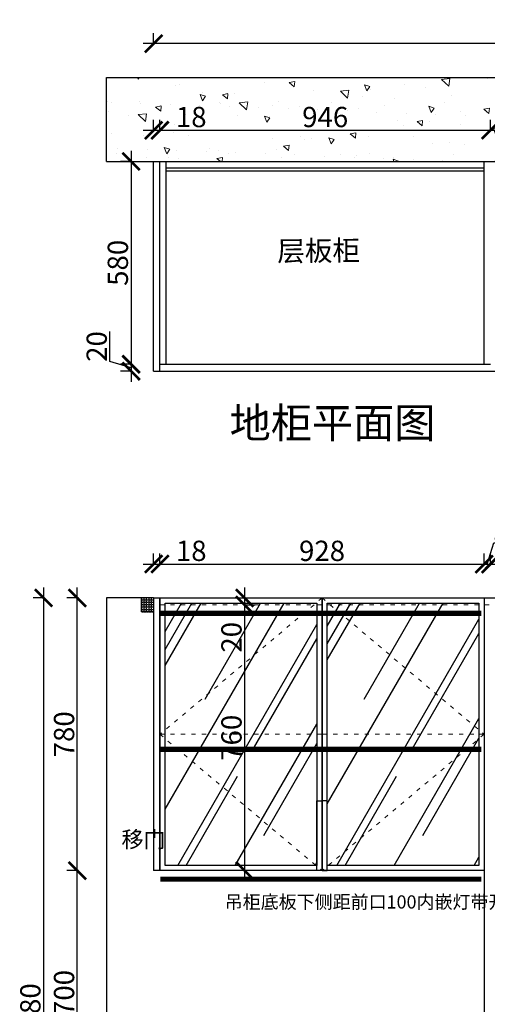
# Model space of a CAD drawing. Units: millimetres. Extents: x 6674 to 14804, y -46294 to -40661.
# Drawn here: x 6674 to 8012, y -43564 to -40747 of the extents above; entities that cross this region are included whole.
import ezdxf
from ezdxf.lldxf.tags import DXFTag

# ---------------------------------------------------------------- set-up
doc = ezdxf.new("R2010")
doc.units = ezdxf.units.MM
doc.linetypes.add('ACAD_ISO03W100', pattern=[30, 12, -18])
doc.linetypes.add('DASHED2', pattern=[0.375, 0.25, -0.125])
doc.layers.add('1', color=7, linetype='Continuous', lineweight=20)
doc.layers.add('图层1', color=7, linetype='DASHED2')
doc.layers.add('系统--灯具', color=1, linetype='Continuous')
doc.styles.get("Standard").update_dxf_attribs({"font": 'arial.ttf'})
tags = doc.linetypes.add('LED_LED_LINE', pattern='A,12.7,-5.08,["LED",Standard,S=2.54,R=0,X=-2.54,Y=-1.27],-6.35', length=24.13).pattern_tags.tags
tags[6] = DXFTag(74, 10)
doc.dimstyles.new('ISO-25', dxfattribs={"dimtxt": 80, "dimasz": 55, "dimexe": 50, "dimexo": 50, "dimtad": 1, "dimdec": 0, "dimtxsty": 'Standard', "dimblk": 'ARCHTICK', "dimcen": 3, "dimdle": 50, "dimadec": 0, "dimazin": 0, "dimtfac": 1, "dimtdec": 0, "dimtmove": 0, "dimatfit": 3, "dimfxl": 50, "dimfxlon": 1, "dimarcsym": 0})

# ---------------------------------------------------------------- blocks, each defined once
blk = doc.blocks.new('_ArchTick')
at = {"color": 0, "linetype": 'ByBlock', "const_width": 0.15}
blk.add_lwpolyline([(-0.5, -0.5), (0.5, 0.5)], dxfattribs=at)
blk = doc.blocks.new('*D8')
at = {"color": 1, "lineweight": -2, "transparency": 16777216}
for p, q in [((7057.2, -41066.1), (7057.2, -41033.1)), ((7075.2, -41066.1), (7075.2, -41033.1)), ((7027.2, -41063.1), (7075.2, -41063.1)), ((7075.2, -41063.1), (7204.2, -41063.1))]:
    blk.add_line(p, q, dxfattribs=at)
at = {"layer": 'Defpoints', "color": 0, "transparency": 16777216}
for p in [(7075.2, -41063.1), (7057.2, -41152.4), (7075.2, -41152.4)]:
    blk.add_point(p, dxfattribs=at)
at = {"color": 1, "lineweight": -2, "transparency": 16777216, "xscale": 50, "yscale": 50, "zscale": 50, "rotation": 180}
blk.add_blockref('_ArchTick', (7057.2, -41063.1), dxfattribs=at)
at = {"color": 1, "lineweight": -2, "transparency": 16777216, "xscale": 50, "yscale": 50, "zscale": 50}
blk.add_blockref('_ArchTick', (7075.2, -41063.1), dxfattribs=at)
at = {"color": 1, "transparency": 16777216, "insert": (7164.7, -41032.8), "char_height": 58, "attachment_point": 5}
blk.add_mtext('18', dxfattribs=at)
blk = doc.blocks.new('*D9')
at = {"color": 1, "lineweight": -2, "transparency": 16777216}
for p, q in [((7075.2, -41066.1), (7075.2, -41033.1)), ((8021.2, -41066.1), (8021.2, -41033.1)), ((7045.2, -41063.1), (8051.2, -41063.1))]:
    blk.add_line(p, q, dxfattribs=at)
at = {"layer": 'Defpoints', "color": 0, "transparency": 16777216}
for p in [(8021.2, -41063.1), (7075.2, -41152.4), (8021.2, -41152.4)]:
    blk.add_point(p, dxfattribs=at)
at = {"color": 1, "lineweight": -2, "transparency": 16777216, "xscale": 50, "yscale": 50, "zscale": 50, "rotation": 180}
blk.add_blockref('_ArchTick', (7075.2, -41063.1), dxfattribs=at)
at = {"color": 1, "lineweight": -2, "transparency": 16777216, "xscale": 50, "yscale": 50, "zscale": 50}
blk.add_blockref('_ArchTick', (8021.2, -41063.1), dxfattribs=at)
at = {"color": 1, "transparency": 16777216, "insert": (7548.2, -41032.8), "char_height": 58, "attachment_point": 5}
blk.add_mtext('946', dxfattribs=at)
blk = doc.blocks.new('*D10')
at = {"color": 1, "lineweight": -2, "transparency": 16777216}
for p, q in [((8021.2, -41066.1), (8021.2, -41033.1)), ((8621.2, -41066.1), (8621.2, -41033.1)), ((7991.2, -41063.1), (8651.2, -41063.1))]:
    blk.add_line(p, q, dxfattribs=at)
at = {"layer": 'Defpoints', "color": 0, "transparency": 16777216}
for p in [(8621.2, -41063.1), (8021.2, -41166.7), (8621.2, -41195.1)]:
    blk.add_point(p, dxfattribs=at)
at = {"color": 1, "lineweight": -2, "transparency": 16777216, "xscale": 50, "yscale": 50, "zscale": 50, "rotation": 180}
blk.add_blockref('_ArchTick', (8021.2, -41063.1), dxfattribs=at)
at = {"color": 1, "lineweight": -2, "transparency": 16777216, "xscale": 50, "yscale": 50, "zscale": 50}
blk.add_blockref('_ArchTick', (8621.2, -41063.1), dxfattribs=at)
at = {"color": 1, "transparency": 16777216, "insert": (8321.2, -41032.8), "char_height": 58, "attachment_point": 5}
blk.add_mtext('600', dxfattribs=at)
blk = doc.blocks.new('*D13')
at = {"color": 1, "lineweight": -2, "transparency": 16777216}
for p, q in [((7057.2, -40818.2), (7057.2, -40785.2)), ((9907.2, -40818.2), (9907.2, -40785.2)), ((9937.2, -40815.2), (7027.2, -40815.2))]:
    blk.add_line(p, q, dxfattribs=at)
at = {"layer": 'Defpoints', "color": 0, "transparency": 16777216}
for p in [(7057.2, -40815.2), (9907.2, -41187.3), (7057.2, -41297.9)]:
    blk.add_point(p, dxfattribs=at)
at = {"color": 1, "lineweight": -2, "transparency": 16777216, "xscale": 50, "yscale": 50, "zscale": 50, "rotation": 180}
blk.add_blockref('_ArchTick', (7057.2, -40815.2), dxfattribs=at)
at = {"color": 1, "lineweight": -2, "transparency": 16777216, "xscale": 50, "yscale": 50, "zscale": 50}
blk.add_blockref('_ArchTick', (9907.2, -40815.2), dxfattribs=at)
at = {"color": 1, "transparency": 16777216, "insert": (8484.2, -40784.9), "char_height": 58, "attachment_point": 5}
blk.add_mtext('2850', dxfattribs=at)
blk = doc.blocks.new('*D16')
at = {"color": 1, "lineweight": -2, "transparency": 16777216}
for p, q in [((6838.6, -43911.1), (6838.6, -43151.1)), ((6841.6, -43181.1), (6808.6, -43181.1)), ((6841.6, -43881.1), (6808.6, -43881.1))]:
    blk.add_line(p, q, dxfattribs=at)
at = {"layer": 'Defpoints', "color": 0, "transparency": 16777216}
for p in [(6838.6, -43181.1), (7075.2, -43181.1), (7097.7, -43881.1)]:
    blk.add_point(p, dxfattribs=at)
at = {"color": 1, "lineweight": -2, "transparency": 16777216, "xscale": 50, "yscale": 50, "zscale": 50}
for p, rotation in [((6838.6, -43181.1), 90), ((6838.6, -43881.1), 270)]:
    blk.add_blockref('_ArchTick', p, dxfattribs=dict(at, rotation=rotation))
at = {"color": 1, "transparency": 16777216, "insert": (6808.3, -43531.1), "char_height": 58, "attachment_point": 5, "rotation": 90}
blk.add_mtext('700', dxfattribs=at)
blk = doc.blocks.new('*D17')
at = {"color": 1, "lineweight": -2, "transparency": 16777216}
for p, q in [((6838.6, -43211.1), (6838.6, -42371.1)), ((6841.6, -42401.1), (6808.6, -42401.1)), ((6841.6, -43181.1), (6808.6, -43181.1))]:
    blk.add_line(p, q, dxfattribs=at)
at = {"layer": 'Defpoints', "color": 0, "transparency": 16777216}
for p in [(6838.6, -42401.1), (7066.4, -42401.1), (7075.2, -43181.1)]:
    blk.add_point(p, dxfattribs=at)
at = {"color": 1, "lineweight": -2, "transparency": 16777216, "xscale": 50, "yscale": 50, "zscale": 50}
for p, rotation in [((6838.6, -42401.1), 90), ((6838.6, -43181.1), 270)]:
    blk.add_blockref('_ArchTick', p, dxfattribs=dict(at, rotation=rotation))
at = {"color": 1, "transparency": 16777216, "insert": (6808.3, -42791.1), "char_height": 58, "attachment_point": 5, "rotation": 90}
blk.add_mtext('780', dxfattribs=at)
blk = doc.blocks.new('*D18')
at = {"color": 1, "lineweight": -2, "transparency": 16777216}
for p, q in [((6742, -42371.1), (6742, -44811.1)), ((6745, -42401.1), (6712, -42401.1)), ((6745, -44781.1), (6712, -44781.1))]:
    blk.add_line(p, q, dxfattribs=at)
at = {"layer": 'Defpoints', "color": 0, "transparency": 16777216}
for p in [(6989.7, -42401.1), (6742, -44781.1), (6989.7, -44781.1)]:
    blk.add_point(p, dxfattribs=at)
at = {"color": 1, "lineweight": -2, "transparency": 16777216, "xscale": 50, "yscale": 50, "zscale": 50}
for p, rotation in [((6742, -42401.1), 90), ((6742, -44781.1), 270)]:
    blk.add_blockref('_ArchTick', p, dxfattribs=dict(at, rotation=rotation))
at = {"color": 1, "transparency": 16777216, "insert": (6711.8, -43591.1), "char_height": 58, "attachment_point": 5, "rotation": 90}
blk.add_mtext('2380', dxfattribs=at)
blk = doc.blocks.new('*D19')
at = {"color": 1, "lineweight": -2, "transparency": 16777216}
for p, q in [((7057.2, -42307.1), (7057.2, -42274.1)), ((7075.2, -42307.1), (7075.2, -42274.1)), ((7027.2, -42304.1), (7075.2, -42304.1)), ((7075.2, -42304.1), (7204.2, -42304.1))]:
    blk.add_line(p, q, dxfattribs=at)
at = {"layer": 'Defpoints', "color": 0, "transparency": 16777216}
for p in [(7075.2, -42304.1), (7057.2, -42441.1), (7075.2, -42441.1)]:
    blk.add_point(p, dxfattribs=at)
at = {"color": 1, "lineweight": -2, "transparency": 16777216, "xscale": 50, "yscale": 50, "zscale": 50, "rotation": 180}
blk.add_blockref('_ArchTick', (7057.2, -42304.1), dxfattribs=at)
at = {"color": 1, "lineweight": -2, "transparency": 16777216, "xscale": 50, "yscale": 50, "zscale": 50}
blk.add_blockref('_ArchTick', (7075.2, -42304.1), dxfattribs=at)
at = {"color": 1, "transparency": 16777216, "insert": (7164.7, -42273.8), "char_height": 58, "attachment_point": 5}
blk.add_mtext('18', dxfattribs=at)
blk = doc.blocks.new('*D20')
at = {"color": 1, "lineweight": -2, "transparency": 16777216}
for p, q in [((7075.2, -42307.1), (7075.2, -42274.1)), ((8003.2, -42307.1), (8003.2, -42274.1)), ((7045.2, -42304.1), (8033.2, -42304.1))]:
    blk.add_line(p, q, dxfattribs=at)
at = {"layer": 'Defpoints', "color": 0, "transparency": 16777216}
for p in [(8003.2, -42304.1), (8003.2, -42401.1), (7075.2, -42441.1)]:
    blk.add_point(p, dxfattribs=at)
at = {"color": 1, "lineweight": -2, "transparency": 16777216, "xscale": 50, "yscale": 50, "zscale": 50, "rotation": 180}
blk.add_blockref('_ArchTick', (7075.2, -42304.1), dxfattribs=at)
at = {"color": 1, "lineweight": -2, "transparency": 16777216, "xscale": 50, "yscale": 50, "zscale": 50}
blk.add_blockref('_ArchTick', (8003.2, -42304.1), dxfattribs=at)
at = {"color": 1, "transparency": 16777216, "insert": (7539.2, -42273.8), "char_height": 58, "attachment_point": 5}
blk.add_mtext('928', dxfattribs=at)
blk = doc.blocks.new('*D21')
at = {"color": 1, "lineweight": -2, "transparency": 16777216}
for p, q in [((8012.2, -42304.1), (8030.4, -42243.5)), ((8030.4, -42243.5), (8109.4, -42243.5)), ((8003.2, -42307.1), (8003.2, -42274.1)), ((8021.2, -42307.1), (8021.2, -42274.1)), ((7973.2, -42304.1), (8051.2, -42304.1))]:
    blk.add_line(p, q, dxfattribs=at)
at = {"layer": 'Defpoints', "color": 0, "transparency": 16777216}
for p in [(8021.2, -42304.1), (8003.2, -42401.1), (8021.2, -42401.1)]:
    blk.add_point(p, dxfattribs=at)
at = {"color": 1, "lineweight": -2, "transparency": 16777216, "xscale": 50, "yscale": 50, "zscale": 50, "rotation": 180}
blk.add_blockref('_ArchTick', (8003.2, -42304.1), dxfattribs=at)
at = {"color": 1, "lineweight": -2, "transparency": 16777216, "xscale": 50, "yscale": 50, "zscale": 50}
blk.add_blockref('_ArchTick', (8021.2, -42304.1), dxfattribs=at)
at = {"color": 1, "transparency": 16777216, "insert": (8069.9, -42213.3), "char_height": 58, "attachment_point": 5}
blk.add_mtext('18', dxfattribs=at)
blk = doc.blocks.new('*D22')
at = {"color": 1, "lineweight": -2, "transparency": 16777216}
for p, q in [((8021.2, -42307.1), (8021.2, -42274.1)), ((8621.2, -42307.1), (8621.2, -42274.1)), ((7991.2, -42304.1), (8651.2, -42304.1))]:
    blk.add_line(p, q, dxfattribs=at)
at = {"layer": 'Defpoints', "color": 0, "transparency": 16777216}
for p in [(8621.2, -42304.1), (8021.2, -42401.1), (8621.2, -42401.1)]:
    blk.add_point(p, dxfattribs=at)
at = {"color": 1, "lineweight": -2, "transparency": 16777216, "xscale": 50, "yscale": 50, "zscale": 50, "rotation": 180}
blk.add_blockref('_ArchTick', (8021.2, -42304.1), dxfattribs=at)
at = {"color": 1, "lineweight": -2, "transparency": 16777216, "xscale": 50, "yscale": 50, "zscale": 50}
blk.add_blockref('_ArchTick', (8621.2, -42304.1), dxfattribs=at)
at = {"color": 1, "transparency": 16777216, "insert": (8321.2, -42273.8), "char_height": 58, "attachment_point": 5}
blk.add_mtext('600', dxfattribs=at)
blk = doc.blocks.new('*D42')
at = {"color": 1, "lineweight": -2, "transparency": 16777216}
for p, q in [((7317.6, -42371.1), (7317.6, -42421.1)), ((7317.6, -42401.1), (7347.6, -42401.1)), ((7317.6, -42421.1), (7347.6, -42421.1)), ((7317.6, -42421.1), (7317.6, -42556.2))]:
    blk.add_line(p, q, dxfattribs=at)
at = {"layer": 'Defpoints', "color": 0, "transparency": 16777216}
for p in [(7298.2, -42401.1), (7298.2, -42421.1), (7317.6, -42421.1)]:
    blk.add_point(p, dxfattribs=at)
at = {"color": 1, "lineweight": -2, "transparency": 16777216, "xscale": 50, "yscale": 50, "zscale": 50}
for p, rotation in [((7317.6, -42401.1), 90), ((7317.6, -42421.1), 270)]:
    blk.add_blockref('_ArchTick', p, dxfattribs=dict(at, rotation=rotation))
at = {"color": 1, "transparency": 16777216, "insert": (7287.4, -42513.6), "char_height": 58, "attachment_point": 5, "rotation": 90}
blk.add_mtext('20', dxfattribs=at)
blk = doc.blocks.new('*D43')
at = {"color": 1, "lineweight": -2, "transparency": 16777216}
for p, q in [((7317.6, -42391.1), (7317.6, -43211.1)), ((7317.6, -42421.1), (7347.6, -42421.1)), ((7317.6, -43181.1), (7287.6, -43181.1))]:
    blk.add_line(p, q, dxfattribs=at)
at = {"layer": 'Defpoints', "color": 0, "transparency": 16777216}
for p in [(7298.2, -42421.1), (7317.6, -43181.1), (7317.6, -43181.1)]:
    blk.add_point(p, dxfattribs=at)
at = {"color": 1, "lineweight": -2, "transparency": 16777216, "xscale": 50, "yscale": 50, "zscale": 50}
for p, rotation in [((7317.6, -42421.1), 90), ((7317.6, -43181.1), 270)]:
    blk.add_blockref('_ArchTick', p, dxfattribs=dict(at, rotation=rotation))
at = {"color": 1, "transparency": 16777216, "insert": (7287.4, -42801.1), "char_height": 58, "attachment_point": 5, "rotation": 90}
blk.add_mtext('760', dxfattribs=at)
blk = doc.blocks.new('*D89')
at = {"color": 1, "lineweight": -2, "transparency": 16777216}
for p, q in [((6992.5, -41122.4), (6992.5, -41762.4)), ((6995.5, -41152.4), (6962.5, -41152.4)), ((6995.5, -41732.4), (6962.5, -41732.4))]:
    blk.add_line(p, q, dxfattribs=at)
at = {"layer": 'Defpoints', "color": 0, "transparency": 16777216}
for p in [(7093.2, -41152.4), (6992.5, -41732.4), (7134.7, -41732.4)]:
    blk.add_point(p, dxfattribs=at)
at = {"color": 1, "lineweight": -2, "transparency": 16777216, "xscale": 50, "yscale": 50, "zscale": 50}
for p, rotation in [((6992.5, -41152.4), 90), ((6992.5, -41732.4), 270)]:
    blk.add_blockref('_ArchTick', p, dxfattribs=dict(at, rotation=rotation))
at = {"color": 1, "transparency": 16777216, "insert": (6962.2, -41442.4), "char_height": 58, "attachment_point": 5, "rotation": 90}
blk.add_mtext('580', dxfattribs=at)
blk = doc.blocks.new('*D90')
at = {"color": 1, "lineweight": -2, "transparency": 16777216}
for p, q in [((6931.9, -41724.3), (6931.9, -41639.1)), ((6992.5, -41702.4), (6992.5, -41782.4)), ((6992.5, -41742.4), (6931.9, -41724.3)), ((6995.5, -41732.4), (6962.5, -41732.4)), ((6995.5, -41752.4), (6962.5, -41752.4))]:
    blk.add_line(p, q, dxfattribs=at)
at = {"layer": 'Defpoints', "color": 0, "transparency": 16777216}
for p in [(7134.7, -41732.4), (6992.5, -41752.4), (7188.6, -41752.4)]:
    blk.add_point(p, dxfattribs=at)
at = {"color": 1, "lineweight": -2, "transparency": 16777216, "xscale": 50, "yscale": 50, "zscale": 50}
for p, rotation in [((6992.5, -41732.4), 90), ((6992.5, -41752.4), 270)]:
    blk.add_blockref('_ArchTick', p, dxfattribs=dict(at, rotation=rotation))
at = {"color": 1, "transparency": 16777216, "insert": (6901.7, -41681.7), "char_height": 58, "attachment_point": 5, "rotation": 90}
blk.add_mtext('20', dxfattribs=at)

msp = doc.modelspace()

# ---------------------------------------------------------------- hatches: boundary and pattern name
at = {"lineweight": 15}
h = msp.add_hatch(dxfattribs=at)
h.set_pattern_fill('AR-CONC', color=8, angle=90)
h.set_pattern_definition([(140, (-10336.29, 589.82), (15.9391, 182.18467), [19.05, -209.55]), (85, (-10336.3, 589.82), (-191.05685, -35.2434), [15.24, -167.6406]), (190.45144, (-10334.96, 605), (-175.11775, 146.94125), [16.19, -178.09024]), (136.1842, (-10387.1, 589.82), (42.0423, 271.079), [28.575, -314.325]), (186.63556, (-10383.6, 612.41), (-247.4261, 237.4041), [24.285, -267.1356]), (81.18415, (-10387.1, 589.82), (-247.4261, 237.4041), [22.86, -251.4597]), (111, (-10374.39, 615.22), (102.2652, 151.6144), [19.05, -209.55]), (56, (-10374.4, 615.22), (-184.188, 61.802), [15.24, -167.64]), (161.45145, (-10365.87, 627.86), (-81.9228, 213.4164), [16.19, -178.08994]), (127.5, (-10336.29, 589.824), (-84.55504, 3.0886), [0, -165.608, 0, -170.18, 0, -168.275]), (97.5, (-10336.29, 589.82), (-100.18057, 66.81966), [0, -97.028, 0, -161.798, 0, -64.135]), (57.5, (-10336.29, 533.18), (5.72874, 135.5906), [0, -63.5, 0, -198.12, 0, -262.89]), (47.5, (-10336.29, 507.78), (-25.4265, 148.12918), [0, -82.55, 0, -131.572, 0, -186.69])])
h.paths.add_polyline_path([(9907.2, -41152.4), (9907.2, -41355.4), (10147.2, -41355.4), (10147.2, -40912.4), (6922.2, -40912.4), (6922.2, -41152.4)])
h.paths.add_polyline_path([(7102.5, -41093.1), (7221.6, -41093.1), (7221.6, -40973.6), (7102.5, -40973.6)], flags=24)
h.paths.add_polyline_path([(7466.3, -41093.1), (7630.5, -41093.1), (7630.5, -40973.6), (7466.3, -40973.6)], flags=24)
h.paths.add_polyline_path([(8239.5, -41093.1), (8403.7, -41093.1), (8403.7, -40973.6), (8239.5, -40973.6)], flags=24)
h.paths.add_polyline_path([(9014.4, -41093.1), (9178.6, -41093.1), (9178.6, -40973.6), (9014.4, -40973.6)], flags=24)
h.paths.add_polyline_path([(9657.3, -41093.1), (9821.5, -41093.1), (9821.5, -40973.6), (9657.3, -40973.6)], flags=24)
h = msp.add_hatch()
h.set_pattern_fill('ANGLE', color=252)
h.set_pattern_definition([(0, (-32582.022, -48727.4205), (0, 6.985), [5.08, -1.905]), (90, (-32582.022, -48727.4205), (-6.985, 4e-16), [5.08, -1.905])])
h.paths.add_polyline_path([(7022.2, -42401.1), (7022.2, -42441.1), (7057.2, -42441.1), (7057.2, -42401.1)])
h = msp.add_hatch()
h.set_pattern_fill('AR-RROOF', color=252, scale=10, angle=60, style=0)
h.set_pattern_definition([(60, (-32582.02, -48727.42), (59.4295, 610.935), [3810, -508, 1270, -254]), (60, (-32523.1, -48371.36), (-419.5607, -51.0605), [762, -83.82, 1524, -190.5]), (60, (-32705.5, -48509.49), (513.0198, 1228.93635), [2032, -355.6, 1016, -254])])
h.paths.add_polyline_path([(7090.2, -42416.1), (7090.2, -43166.1), (7524.2, -43166.1), (7524.2, -42416.1)])
h = msp.add_hatch()
h.set_pattern_fill('AR-RROOF', color=252, scale=10, angle=60, style=0)
h.set_pattern_definition([(60, (-32127.02, -48727.42), (59.4295, 610.935), [3810, -508, 1270, -254]), (60, (-32068.1, -48371.36), (-419.5607, -51.0605), [762, -83.82, 1524, -190.5]), (60, (-32250.5, -48509.49), (513.0198, 1228.93635), [2032, -355.6, 1016, -254])])
h.paths.add_polyline_path([(7554.2, -42416.1), (7554.2, -43166.1), (7988.2, -43166.1), (7988.2, -42416.1)])

# ---------------------------------------------------------------- linework, layer by layer
for p, q in [((6922.2, -40912.4), (10147.2, -40912.4)), ((6922.2, -41152.4), (6922.2, -40912.4)), ((6922.2, -41152.4), (9907.2, -41152.4)), ((7057.2, -41752.4), (7057.2, -41152.4)), ((7075.2, -41752.4), (7075.2, -41152.4)), ((7093.2, -41732.4), (7093.2, -41152.4)), ((7093.2, -41170.4), (8003.2, -41170.4)), ((8003.2, -41732.4), (8003.2, -41152.4)), ((7093.2, -41179.4), (8003.2, -41179.4)), ((7075.2, -41732.4), (8021.2, -41732.4)), ((7057.2, -41752.4), (9907.2, -41752.4)), ((6922.2, -42401.1), (6922.2, -44781.1)), ((7057.2, -42401.1), (6922.2, -42401.1)), ((7057.2, -42401.1), (9907.2, -42401.1)), ((7057.2, -42401.1), (7057.2, -43181.1)), ((7075.2, -42401.1), (7075.2, -43181.1)), ((8003.2, -42401.1), (8003.2, -43896.1)), ((8003.2, -43181.1), (7057.2, -43181.1))]:
    msp.add_line(p, q)
at = {"color": 252}
for p, q in [((7022.2, -42441.1), (7022.2, -42401.1)), ((7539.2, -42401.1), (7539.2, -43181.1)), ((8003.2, -42401.1), (8003.2, -43181.1)), ((7057.2, -42441.1), (7022.2, -42441.1))]:
    msp.add_line(p, q, dxfattribs=at)
for points in [[(7075.2, -42401.1), (7539.2, -42401.1), (7539.2, -43181.1), (7075.2, -43181.1)], [(7090.2, -42416.1), (7524.2, -42416.1), (7524.2, -43166.1), (7090.2, -43166.1)], [(7539.2, -42401.1), (8003.2, -42401.1), (8003.2, -43181.1), (7539.2, -43181.1)], [(7554.2, -42416.1), (7988.2, -42416.1), (7988.2, -43166.1), (7554.2, -43166.1)]]:
    msp.add_lwpolyline(points, close=True, dxfattribs=at)
at = {"color": 6}
for points in [[(7539.2, -43181.1), (7524.2, -43181.1), (7524.2, -42981.1), (7539.2, -42981.1)], [(7539.2, -43181.1), (7554.2, -43181.1), (7554.2, -42981.1), (7539.2, -42981.1)]]:
    msp.add_lwpolyline(points, close=True, dxfattribs=at)
at = {"layer": '1', "color": 252, "linetype": 'ACAD_ISO03W100', "lineweight": 15}
for p, q in [((7075.2, -42421.1), (8621.2, -42421.1)), ((7075.2, -42791.1), (7539.2, -42791.1)), ((8003.2, -42791.1), (7539.2, -42791.1))]:
    msp.add_line(p, q, dxfattribs=at)
for points in [[(7539.2, -42401.1), (7075.2, -42791.1), (7539.2, -43181.1)], [(7539.2, -42401.1), (8003.2, -42791.1), (7539.2, -43181.1)]]:
    msp.add_lwpolyline(points, dxfattribs=at)
at = {"layer": '系统--灯具', "color": 6, "linetype": 'LED_LED_LINE', "ltscale": 6, "const_width": 15}
for points in [[(7076.4, -42445.2), (7994.8, -42445.2)], [(7076.4, -42834.3), (7994.8, -42834.3)], [(7076.4, -43205.5), (7994.8, -43205.5)]]:
    msp.add_lwpolyline(points, dxfattribs=at)

# ---------------------------------------------------------------- texts
at = {"insert": (7260.6, -43251.8), "char_height": 37.73, "attachment_point": 1}
msp.add_mtext_dynamic_manual_height_columns('{\\fSimSun|b0|i0|c134|p2;吊柜底板下侧距前口100内嵌灯带开槽宽11.5深12触碰开关4000K}', width=600.998, gutter_width=12.5, heights=[0], dxfattribs=at)
at = {"layer": '1', "insert": (7274.6, -41857.1), "char_height": 86.381, "width": 2391.517, "attachment_point": 1}
msp.add_mtext('{\\fSimSun|b0|i0|c134|p2;地柜平面图}', dxfattribs=at)
at = {"layer": '图层1', "insert": (7410.6, -41380), "char_height": 57.869, "width": 348.203, "attachment_point": 1, "rotation": 0.566}
msp.add_mtext('{\\fSimSun|b0|i0|c134|p2;层板柜}', dxfattribs=at)
at = {"layer": '图层1', "insert": (6965.1, -43068.5), "char_height": 46.295, "width": 110.076, "attachment_point": 1}
msp.add_mtext('{\\fSimSun|b0|i0|c134|p2;移门}', dxfattribs=at)

# ---------------------------------------------------------------- dimensions: what is measured, and where the dimension line sits
dim = msp.add_linear_dim(base=(7057.2, -40815.2), p1=(9907.2, -41187.3), p2=(7057.2, -41297.9), dimstyle='ISO-25', override={"dimtxt": 58, "dimasz": 50, "dimexe": 30, "dimexo": 40, "dimcen": 2.5, "dimdle": 30, "dimclrd": 1, "dimclre": 1, "dimclrt": 1, "dimfxl": 3, "dimtfillclr": 1, "dimarcsym": 1})
dim.commit()
dim.dimension.update_dxf_attribs({"geometry": '*D13', "text_midpoint": (8484.2, -40815.2), "dimtype": 128})
for base, p1, p2, override, picture, middle in [((7075.2, -41063.1), (7057.2, -41152.4), (7075.2, -41152.4), {"dimtxt": 58, "dimasz": 50, "dimexe": 30, "dimexo": 40, "dimcen": 2.5, "dimdle": 30, "dimclrd": 1, "dimclre": 1, "dimclrt": 1, "dimfxl": 3, "dimtfillclr": 1, "dimarcsym": 1}, '*D8', (7164.7, -41032.8)), ((8021.2, -41063.1), (7075.2, -41152.4), (8021.2, -41152.4), {"dimtxt": 58, "dimasz": 50, "dimexe": 30, "dimexo": 40, "dimcen": 2.5, "dimdle": 30, "dimclrd": 1, "dimclre": 1, "dimclrt": 1, "dimtmove": 1, "dimfxl": 3, "dimtfillclr": 1, "dimarcsym": 1}, '*D9', (7548.2, -41032.8)), ((8621.2, -41063.1), (8021.2, -41166.7), (8621.2, -41195.1), {"dimtxt": 58, "dimasz": 50, "dimexe": 30, "dimexo": 40, "dimcen": 2.5, "dimdle": 30, "dimclrd": 1, "dimclre": 1, "dimclrt": 1, "dimtmove": 1, "dimfxl": 3, "dimtfillclr": 1, "dimarcsym": 1}, '*D10', (8321.2, -41032.8)), ((8021.2, -42304.1), (8003.2, -42401.1), (8021.2, -42401.1), {"dimtxt": 58, "dimasz": 50, "dimexe": 30, "dimexo": 40, "dimcen": 2.5, "dimdle": 30, "dimclrd": 1, "dimclre": 1, "dimclrt": 1, "dimtmove": 1, "dimfxl": 3, "dimtfillclr": 1, "dimarcsym": 1}, '*D21', (8031, -42213.3)), ((7075.2, -42304.1), (7057.2, -42441.1), (7075.2, -42441.1), {"dimtxt": 58, "dimasz": 50, "dimexe": 30, "dimexo": 40, "dimcen": 2.5, "dimdle": 30, "dimclrd": 1, "dimclre": 1, "dimclrt": 1, "dimfxl": 3, "dimtfillclr": 1, "dimarcsym": 1}, '*D19', (7164.7, -42273.8)), ((8003.2, -42304.1), (7075.2, -42441.1), (8003.2, -42401.1), {"dimtxt": 58, "dimasz": 50, "dimexe": 30, "dimexo": 40, "dimcen": 2.5, "dimdle": 30, "dimclrd": 1, "dimclre": 1, "dimclrt": 1, "dimtmove": 1, "dimfxl": 3, "dimtfillclr": 1, "dimarcsym": 1}, '*D20', (7539.2, -42273.8)), ((8621.2, -42304.1), (8021.2, -42401.1), (8621.2, -42401.1), {"dimtxt": 58, "dimasz": 50, "dimexe": 30, "dimexo": 40, "dimcen": 2.5, "dimdle": 30, "dimclrd": 1, "dimclre": 1, "dimclrt": 1, "dimtmove": 1, "dimfxl": 3, "dimtfillclr": 1, "dimarcsym": 1}, '*D22', (8321.2, -42273.8))]:
    dim = msp.add_linear_dim(base=base, p1=p1, p2=p2, dimstyle='ISO-25', override=override)
    dim.commit()
    dim.dimension.update_dxf_attribs({"geometry": picture, "text_midpoint": middle})
for base, p1, p2, override, picture, middle in [((6992.5, -41732.4), (7093.2, -41152.4), (7134.7, -41732.4), {"dimtxt": 58, "dimasz": 50, "dimexe": 30, "dimexo": 40, "dimcen": 2.5, "dimdle": 30, "dimclrd": 1, "dimclre": 1, "dimclrt": 1, "dimfxl": 3, "dimtfillclr": 1, "dimarcsym": 1}, '*D89', (6962.2, -41442.4)), ((6992.5, -41752.4), (7134.7, -41732.4), (7188.6, -41752.4), {"dimtxt": 58, "dimasz": 50, "dimexe": 30, "dimexo": 40, "dimcen": 2.5, "dimdle": 30, "dimclrd": 1, "dimclre": 1, "dimclrt": 1, "dimtmove": 1, "dimfxl": 3, "dimtfillclr": 1, "dimarcsym": 1}, '*D90', (6901.7, -41723.6)), ((6742, -44781.1), (6989.7, -42401.1), (6989.7, -44781.1), {"dimtxt": 58, "dimasz": 50, "dimexe": 30, "dimexo": 40, "dimcen": 2.5, "dimdle": 30, "dimclrd": 1, "dimclre": 1, "dimclrt": 1, "dimfxl": 3, "dimtfillclr": 1, "dimarcsym": 1}, '*D18', (6711.8, -43591.1)), ((6838.6, -42401.1), (7075.2, -43181.1), (7066.4, -42401.1), {"dimtxt": 58, "dimasz": 50, "dimexe": 30, "dimexo": 40, "dimcen": 2.5, "dimdle": 30, "dimclrd": 1, "dimclre": 1, "dimclrt": 1, "dimtmove": 1, "dimfxl": 3, "dimtfillclr": 1, "dimarcsym": 1}, '*D17', (6808.3, -42791.1)), ((7317.6, -42421.1), (7298.2, -42401.1), (7298.2, -42421.1), {"dimtxt": 58, "dimasz": 50, "dimexe": 30, "dimexo": 40, "dimcen": 2.5, "dimdle": 30, "dimclrd": 1, "dimclre": 1, "dimclrt": 1, "dimfxl": 3, "dimtfillclr": 1, "dimarcsym": 1}, '*D42', (7287.4, -42513.6)), ((7317.6, -43181.1), (7298.2, -42421.1), (7317.6, -43181.1), {"dimtxt": 58, "dimasz": 50, "dimexe": 30, "dimexo": 40, "dimcen": 2.5, "dimdle": 30, "dimclrd": 1, "dimclre": 1, "dimclrt": 1, "dimtmove": 1, "dimfxl": 3, "dimtfillclr": 1, "dimarcsym": 1}, '*D43', (7287.4, -42801.1)), ((6838.6, -43181.1), (7097.7, -43881.1), (7075.2, -43181.1), {"dimtxt": 58, "dimasz": 50, "dimexe": 30, "dimexo": 40, "dimcen": 2.5, "dimdle": 30, "dimclrd": 1, "dimclre": 1, "dimclrt": 1, "dimtmove": 1, "dimfxl": 3, "dimtfillclr": 1, "dimarcsym": 1}, '*D16', (6808.3, -43531.1))]:
    dim = msp.add_linear_dim(base=base, p1=p1, p2=p2, angle=90, dimstyle='ISO-25', override=override)
    dim.commit()
    dim.dimension.update_dxf_attribs({"geometry": picture, "text_midpoint": middle})

doc.saveas('drawing.dxf')
